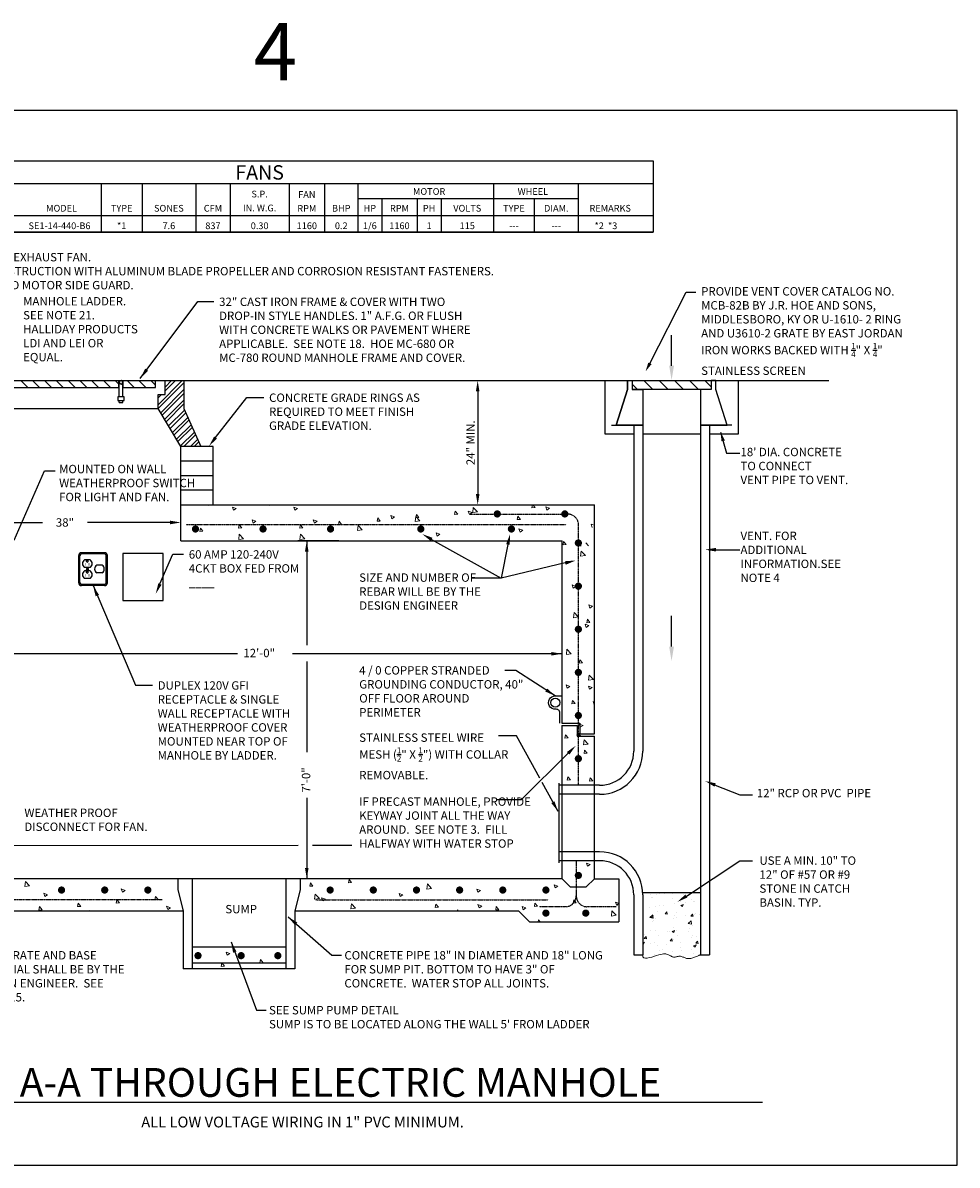
# Model space of a CAD drawing. Units: inches. Extents: x 727 to 5395, y -40 to 3673.
# Drawn here: x 2792 to 3571, y 1027 to 1980 of the extents above; entities that cross this region are included whole.
import ezdxf
from ezdxf.enums import TextEntityAlignment as Align

# ---------------------------------------------------------------- set-up
doc = ezdxf.new("R2010")
doc.units = ezdxf.units.IN
doc.header["$LTSCALE"] = 0.5
doc.header["$MEASUREMENT"] = 0
doc.linetypes.add('HIDDEN2', pattern=[0.1875, 0.125, -0.0625])
doc.layers.get('Defpoints').update_dxf_attribs({"color": 151, "linetype": 'CONTINUOUS'})
for name, color, linetype in [('E-DETL-blue', 5, 'CONTINUOUS'), ('E-DETL-cyan', 4, 'CONTINUOUS'), ('E-DETL-dash', 3, 'HIDDEN2'), ('E-POWER', 1, 'CONTINUOUS'), ('E-TEXT', 6, 'CONTINUOUS'), ('E-TITLE', 1, 'CONTINUOUS'), ('E-WIRE', 8, 'CONTINUOUS')]:
    doc.layers.add(name, color=color, linetype=linetype)
doc.layers.add('E-DETL-patt', color=8, linetype='CONTINUOUS', lineweight=0)
doc.styles.get("Standard").update_dxf_attribs({"font": 'arial.ttf'})
doc.styles.add('TEXT', font='arial.ttf', dxfattribs={"height": 7})
doc.styles.add('TITLE', font='arial.ttf', dxfattribs={"height": 18})
doc.dimstyles.get("Standard").update_dxf_attribs({"dimtxt": 4, "dimasz": 0.18, "dimexe": 0.18, "dimexo": 0.0625, "dimgap": 0.5, "dimtad": 1, "dimdec": 4, "dimzin": 0, "dimdsep": 46, "dimlunit": 3, "dimtxsty": 'Standard', "dimcen": 0.09, "dimclrt": 256, "dimadec": 0, "dimazin": 0, "dimtfac": 1, "dimtdec": 4, "dimtofl": 0, "dimtmove": 0, "dimatfit": 3, "dimfxl": 1, "dimtolj": 1, "dimtzin": 0, "dimarcsym": 0})

# ---------------------------------------------------------------- blocks, each defined once
blk = doc.blocks.new('*D16')
at = {"layer": 'Defpoints', "color": 0, "transparency": 16777216}
for p in [(3155.01, 1681.48), (3155.01, 1577.78), (3171.44, 1577.78)]:
    blk.add_point(p, dxfattribs=at)
at = {"layer": 'E-TEXT', "lineweight": -2, "transparency": 16777216}
for p, q in [((3158.01, 1681.48), (3180.08, 1681.48)), ((3171.44, 1672.48), (3171.44, 1586.78)), ((3158.01, 1577.78), (3180.08, 1577.78))]:
    blk.add_line(p, q, dxfattribs=at)
at = {"layer": 'E-TEXT', "transparency": 16777216}
for points in [[(3169.94, 1672.48), (3172.94, 1672.48), (3171.44, 1681.48)], [(3169.94, 1586.78), (3172.94, 1586.78), (3171.44, 1577.78)]]:
    blk.add_solid(points, dxfattribs=at)
at = {"layer": 'E-TEXT', "transparency": 16777216, "insert": (3165.52, 1629.63), "char_height": 7, "attachment_point": 5, "rotation": 90, "style": 'TEXT'}
blk.add_mtext('\\A1;24" MIN.', dxfattribs=at)

msp = doc.modelspace()

# ---------------------------------------------------------------- hatches: boundary and pattern name
at = {"layer": 'E-DETL-patt'}
h = msp.add_hatch(dxfattribs=at)
h.set_pattern_fill('STEEL', color=256, scale=50, style=0)
h.set_pattern_definition([(45, (1142.0904, -997.2186), (-4.419417, 4.419417), []), (45, (1142.0904, -994.0936), (-4.419417, 4.419417), [])])
h.paths.add_polyline_path([(2926.27591, 1658.25804), (2926.27591, 1681.47655), (2910.64002, 1681.47655), (2910.64002, 1669.86729), (2904.83539, 1669.86729), (2904.83539, 1658.25804), (2923.84634, 1626.58736), (2940.39223, 1626.58736)])
h.paths.add_polyline_path([(2749.27138, 1658.25804), (2749.27138, 1669.86729), (2743.46675, 1669.86729), (2743.46675, 1681.47655), (2727.83086, 1681.47655), (2727.83086, 1658.25804), (2713.71454, 1626.58736), (2730.34634, 1626.58736)])
h = msp.add_hatch(color=256, dxfattribs=at)
h.dxf.hatch_style = 1
edge = h.paths.add_edge_path()
edge.add_arc((3255.69837, 1385.83591), 1.125, 0, 360)
h = msp.add_hatch(dxfattribs=at)
h.set_pattern_fill('AR-CONC', color=256, scale=3, style=0)
h.set_pattern_definition([(50, (0, -4.323), (21.517805, -1.88256), [2.25, -24.75]), (355, (0, -4.323), (-4.16254, 22.56576), [1.8, -19.8]), (100.45144, (1.793, -4.48), (17.35527, 20.6832), [1.9122, -21.03426]), (46.1842, (0, 1.677), (32.01724, -4.96558), [3.375, -37.125]), (96.6356, (2.668, 1.263), (28.03986, 29.22356), [2.8683, -31.5514]), (351.1842, (0, 1.677), (28.03986, 29.22356), [2.7, -29.7]), (21, (3, 0.177), (17.90721, -12.07857), [2.25, -24.75]), (326, (3, 0.177), (7.29946, 21.7545), [1.8, -19.8]), (71.45144, (4.492, -0.83), (25.20667, 9.67593), [1.9122, -21.03426]), (37.5, (0, -4.323), (0.364796, 9.986816), [0, -19.56, 0, -20.1, 0, -19.875]), (7.5, (0, -4.323), (7.892086, 11.83235), [0, -11.46, 0, -19.11, 0, -7.575]), (327.5, (-6.69, -4.323), (16.014673, -0.676646), [0, -7.5, 0, -23.4, 0, -31.05]), (317.5, (-9.69, -4.323), (17.495585, 3.00315), [0, -9.75, 0, -15.54, 0, -22.05])])
h.paths.add_polyline_path([(3309.19969, 1202.23341), (3357.19969, 1202.23341), (3357.19969, 1254.19445), (3309.14864, 1254.19445, -0.013315977), (3309.19969, 1252.27797)])

# ---------------------------------------------------------------- linework, layer by layer
at = {"layer": 'Defpoints'}
msp.add_lwpolyline([(3571.4406, 1907.04945), (2397.64413, 1907.04945), (2397.64413, 1026.75472), (3571.4406, 1026.75472)], close=True, dxfattribs=at)
at = {"layer": 'E-DETL-blue'}
msp.add_lwpolyline([(3239.91034, 1395.73497), (3239.91034, 1404.22831, 0.471616097), (3236.33805, 1407.17322, -1.015925473), (3236.16034, 1418.42041), (3241.78534, 1418.42041)], format="xyb", dxfattribs=at)
msp.add_circle((3236.16034, 1412.79541), 3.75, dxfattribs=at)
at = {"layer": 'E-DETL-cyan'}
for p, q in [((2727.83086, 1681.47655), (2926.27591, 1681.47655)), ((2796.09711, 1675.67192), (2790.29248, 1681.47655)), ((2805.94789, 1675.67192), (2800.14326, 1681.47655)), ((2815.79867, 1675.67192), (2809.99404, 1681.47655)), ((2825.64945, 1675.67192), (2819.84482, 1681.47655)), ((2835.50023, 1675.67192), (2829.6956, 1681.47655)), ((2845.35101, 1675.67192), (2839.54638, 1681.47655)), ((2855.20179, 1675.67192), (2849.39716, 1681.47655)), ((2865.05257, 1675.67192), (2859.24794, 1681.47655)), ((2872.03905, 1678.53621), (2869.09872, 1681.47655)), ((2872.03905, 1675.67192), (2872.03905, 1681.47655)), ((2872.42827, 1668.05183), (2872.42827, 1680.03076)), ((2875.31984, 1668.05183), (2875.31984, 1680.03076)), ((2875.70906, 1675.67192), (2875.70906, 1681.47655)), ((2884.75412, 1675.67192), (2878.9495, 1681.47655)), ((2894.6049, 1675.67192), (2888.80028, 1681.47655)), ((2902.51354, 1677.61406), (2898.65106, 1681.47655)), ((2902.51354, 1675.67192), (2902.51354, 1681.47655)), ((2910.64002, 1669.86729), (2910.64002, 1681.47655)), ((2926.27591, 1681.47655), (3292.69969, 1681.47655)), ((2926.27591, 1681.47655), (2926.27591, 1658.25804)), ((3292.69969, 1681.47655), (3373.69969, 1681.47655)), ((3296.37314, 1681.47655), (3296.37314, 1673.97655)), ((3300.19969, 1681.47655), (3300.19969, 1673.97655)), ((3304.82876, 1673.97655), (3300.19969, 1678.60562)), ((3317.55668, 1673.97655), (3310.05668, 1681.47655)), ((3330.2846, 1673.97655), (3322.7846, 1681.47655)), ((3343.01252, 1673.97655), (3335.51252, 1681.47655)), ((3355.74045, 1673.97655), (3348.24045, 1681.47655)), ((3366.19969, 1676.24523), (3360.96837, 1681.47655)), ((3366.19969, 1681.47655), (3366.19969, 1673.97655)), ((3373.69969, 1681.47655), (3464.43397, 1681.47655)), ((2781.6785, 1675.67192), (2872.42827, 1675.67192)), ((2875.31984, 1675.67192), (2902.51354, 1675.67192)), ((2904.83539, 1669.86729), (2910.64002, 1669.86729)), ((2904.83539, 1658.25804), (2904.83539, 1669.86729)), ((3366.19969, 1673.97655), (3300.19969, 1673.97655)), ((2872.42827, 1663.33138), (2872.42827, 1665.05251)), ((2872.42827, 1663.33138), (2875.31984, 1663.33138)), ((2875.31984, 1663.33138), (2875.31984, 1665.05251)), ((2749.27138, 1658.25804), (2904.83539, 1658.25804)), ((2923.84634, 1626.58736), (2904.83539, 1658.25804)), ((2926.27591, 1658.25804), (2940.39223, 1626.58736)), ((3301.69969, 1644.24913), (3301.69969, 1372.27797)), ((3309.19969, 1644.24913), (3309.19969, 1372.27797)), ((3357.19969, 1644.24913), (3357.19969, 1202.23341)), ((3364.69969, 1644.24913), (3364.69969, 1202.23341)), ((2923.84634, 1547.77797), (2923.84634, 1626.58736)), ((2950.84634, 1626.58736), (2923.84634, 1626.58736)), ((2950.84634, 1577.77797), (2950.84634, 1626.58736)), ((2950.76043, 1614.38501), (2923.76043, 1614.38501)), ((2950.76043, 1602.18266), (2923.76043, 1602.18266)), ((2950.76043, 1589.98032), (2923.76043, 1589.98032)), ((2923.84634, 1577.77797), (3268.78534, 1577.77797)), ((3268.78534, 1386.71091), (3268.78534, 1577.77797)), ((2923.84634, 1547.77797), (3241.78534, 1547.77797)), ((3241.78534, 1395.73497), (3241.78534, 1547.77797)), ((3241.78534, 1265.77797), (3241.78534, 1393.73497)), ((3268.78534, 1265.77797), (3268.78534, 1384.71091)), ((3239.28534, 1278.9924), (3239.28534, 1345.56354)), ((3273.19969, 1343.77797), (3239.28534, 1343.77797)), ((3273.19969, 1336.27797), (3239.28534, 1336.27797)), ((3273.19969, 1288.27797), (3239.28534, 1288.27797)), ((3273.19969, 1280.77797), (3239.28534, 1280.77797)), ((3241.78534, 1265.77797), (2695.78534, 1265.77797)), ((2921.3261, 1265.77797), (2921.3261, 1256.77797)), ((2933.3261, 1265.77797), (2933.3261, 1190.5787)), ((3011.3261, 1265.77797), (3011.3261, 1190.5787)), ((3023.3261, 1265.77797), (3023.3261, 1256.77797)), ((3241.78534, 1265.77797), (3248.66759, 1258.89571)), ((3248.66759, 1258.89571), (3261.90308, 1258.89571)), ((3268.78534, 1265.77797), (3261.90308, 1258.89571)), ((3268.78534, 1265.77797), (3289.28121, 1265.77797)), ((3289.28121, 1265.77797), (3289.28121, 1229.77797)), ((2921.3261, 1256.77797), (2925.8261, 1238.77797)), ((3023.3261, 1256.77797), (3018.8261, 1238.77797)), ((3301.69969, 1252.27797), (3301.69969, 1202.23341)), ((3309.14864, 1254.19445), (3357.19969, 1254.19445)), ((3309.19969, 1252.27797), (3309.19969, 1202.23341)), ((2925.8261, 1238.77797), (2731.78534, 1238.77797)), ((2925.8261, 1238.77797), (2925.8261, 1190.5787)), ((3018.8261, 1238.77797), (3018.8261, 1190.5787)), ((3205.78534, 1238.77797), (3018.8261, 1238.77797)), ((3214.78534, 1229.77797), (3205.78534, 1238.77797)), ((3214.78534, 1229.77797), (3289.28121, 1229.77797)), ((3011.3261, 1208.55733), (2933.3261, 1208.55733)), ((3301.69969, 1202.23341), (3309.19969, 1202.23341)), ((3357.19969, 1202.23341), (3364.69969, 1202.23341)), ((3011.3261, 1195.25441), (2933.3261, 1195.25441)), ((3018.8261, 1190.5787), (2925.8261, 1190.5787))]:
    msp.add_line(p, q, dxfattribs=at)
for points in [[(3301.69969, 1636.74913), (3277.69969, 1636.74913), (3277.69969, 1681.48759), (3388.69969, 1681.48759), (3388.69969, 1636.74913), (3364.69969, 1636.74913)], [(3300.19969, 1681.47655), (3300.19969, 1673.97655)], [(3296.37314, 1673.97655), (3286.89224, 1644.24913)], [(3283.05814, 1644.24913), (3309.19969, 1644.24913)], [(3383.34123, 1644.24913), (3357.19969, 1644.24913)], [(3357.19969, 1636.74913), (3309.19969, 1636.74913)], [(3241.71862, 1395.73497), (3256.57337, 1395.73497), (3256.57337, 1386.71091), (3268.78534, 1386.71091)], [(3241.71862, 1393.73497), (3254.57337, 1393.73497), (3254.57337, 1384.71091), (3268.78534, 1384.71091)]]:
    msp.add_lwpolyline(points, dxfattribs=at)
for points in [[(3296.37314, 1681.47655), (3300.19969, 1681.47655), (3300.19969, 1673.97655), (3309.19969, 1673.97655), (3309.19969, 1644.24913), (3286.89224, 1644.24913), (3296.37314, 1673.97655), (3296.37314, 1681.48759)], [(3370.02623, 1681.47655), (3366.19969, 1681.47655), (3366.19969, 1673.97655), (3357.19969, 1673.97655), (3357.19969, 1644.24913), (3379.50713, 1644.24913), (3370.02623, 1673.97655), (3370.02623, 1681.48759)], [(2876.4389, 1668.05183), (2871.18447, 1668.05183), (2871.18447, 1665.05251), (2876.4389, 1665.05251)], [(2875.36439, 1498.09659), (2909.18219, 1498.09659), (2909.18219, 1537.18167), (2875.36439, 1537.18167)]]:
    msp.add_lwpolyline(points, close=True, dxfattribs=at)
at = {"layer": 'E-DETL-cyan', "const_width": 3}
for points in [[(3186.28872, 1570.23447, 1), (3189.28872, 1570.23447, 1)], [(3242.64284, 1570.23447, 1), (3245.64284, 1570.23447, 1)], [(2934.50327, 1557.67936, 1), (2937.50327, 1557.67936, 1)], [(2990.85739, 1557.67936, 1), (2993.85739, 1557.67936, 1)], [(3047.2115, 1557.67936, 1), (3050.2115, 1557.67936, 1)], [(3122.48859, 1557.67936, 1), (3125.48859, 1557.67936, 1)], [(3198.08371, 1557.67936, 1), (3201.08371, 1557.67936, 1)], [(3253.9416, 1545.99946, 1), (3256.9416, 1545.99946, 1)], [(3253.9416, 1509.99946, 1), (3256.9416, 1509.99946, 1)], [(3253.9416, 1473.99946, 1), (3256.9416, 1473.99946, 1)], [(3253.9416, 1437.99946, 1), (3256.9416, 1437.99946, 1)], [(3253.9416, 1401.99946, 1), (3256.9416, 1401.99946, 1)], [(3253.9416, 1365.99946, 1), (3256.9416, 1365.99946, 1)], [(3253.9416, 1268.55983, 1), (3256.9416, 1268.55983, 1)], [(2825.78649, 1256.35673, -1), (2822.78649, 1256.35673, -1)], [(2861.78649, 1256.35673, -1), (2858.78649, 1256.35673, -1)], [(2897.78649, 1256.35673, -1), (2894.78649, 1256.35673, -1)], [(3046.86571, 1256.35673, 1), (3049.86571, 1256.35673, 1)], [(3082.86571, 1256.35673, 1), (3085.86571, 1256.35673, 1)], [(3118.86571, 1256.35673, 1), (3121.86571, 1256.35673, 1)], [(3154.86571, 1256.35673, 1), (3157.86571, 1256.35673, 1)], [(3190.86571, 1256.35673, 1), (3193.86571, 1256.35673, 1)], [(3226.86571, 1256.35673, 1), (3229.86571, 1256.35673, 1)], [(3226.86571, 1237.11339, 1), (3229.86571, 1237.11339, 1)], [(3260.10016, 1237.11339, 1), (3263.10016, 1237.11339, 1)], [(2939.6118, 1201.60362, -1), (2936.6118, 1201.60362, -1)], [(2975.6118, 1201.60362, -1), (2972.6118, 1201.60362, -1)], [(3006.22836, 1201.60362, -1), (3003.22836, 1201.60362, -1)]]:
    msp.add_lwpolyline(points, format="xyb", close=True, dxfattribs=at)
at = {"layer": 'E-DETL-cyan'}
msp.add_circle((3255.69837, 1385.83591), 1.125, dxfattribs=at)
for centre, radius, start, end in [((2873.87406, 1680.03076), 1.44579, 0, 180), ((2873.87406, 1680.03076), 1.44579, 180, 0), ((3273.19969, 1372.27797), 36, 270, 0), ((3273.19969, 1372.27797), 28.5, 270, 0), ((3273.19969, 1252.27797), 36, 0, 90), ((3273.19969, 1252.27797), 28.5, 0, 90)]:
    msp.add_arc(centre, radius, start, end, dxfattribs=at)
at = {"layer": 'E-DETL-dash'}
for p, q in [((3164.57725, 1570.06967), (3246.57337, 1570.06967)), ((2928.33324, 1561.35072), (3245.28426, 1561.35072)), ((3255.57337, 1343.77797), (3255.57337, 1561.06967)), ((3253.65607, 1280.77797), (3253.65607, 1251.46786)), ((2908.33428, 1248.2823), (2714.29352, 1248.2823)), ((3036.31792, 1248.2823), (3230.35868, 1248.2823)), ((3244.65607, 1242.46786), (3222.64784, 1242.46786)), ((3286.89052, 1242.46786), (3262.65607, 1242.46786))]:
    msp.add_line(p, q, dxfattribs=at)
for centre, start, end in [((3246.57337, 1561.06967), 0, 90), ((3244.65607, 1251.46786), 270, 0), ((3262.65607, 1251.46786), 180, 270)]:
    msp.add_arc(centre, 9, start, end, dxfattribs=at)
at = {"layer": 'E-DETL-patt'}
for p, q in [((2946.26437, 1577.18625), (2946.06582, 1577.77797)), ((2947.13824, 1577.77797), (2946.26529, 1577.18916)), ((2967.76313, 1573.28921), (2966.8507, 1576.00852)), ((2970.00244, 1574.80188), (2966.8516, 1576.01137)), ((2970.00243, 1574.80187), (2967.76403, 1573.29205)), ((2997.36654, 1577.18625), (2997.16799, 1577.77797)), ((2998.24041, 1577.77797), (2997.36746, 1577.18916)), ((3018.8653, 1573.28921), (3017.95287, 1576.00852)), ((3021.10461, 1574.80188), (3017.95377, 1576.01137)), ((3021.1046, 1574.80187), (3018.8662, 1573.29205)), ((3167.2552, 1571.31541), (3167.75237, 1575.58905)), ((3171.25826, 1571.93855), (3167.75328, 1575.59149)), ((3216.612, 1575.39071), (3217.05236, 1577.77797)), ((3219.30266, 1575.62877), (3216.61293, 1575.39345)), ((3219.30266, 1575.62877), (3217.49927, 1577.77797)), ((3229.18902, 1573.48438), (3228.27658, 1576.20369)), ((3231.42834, 1574.99692), (3228.27751, 1576.20641)), ((3231.42834, 1574.99692), (3229.18994, 1573.4871)), ((2984.07438, 1562.67238), (2983.16195, 1565.39169)), ((2986.3137, 1564.18507), (2983.16286, 1565.39457)), ((2986.3137, 1564.18507), (2984.07529, 1562.67525)), ((3035.17655, 1562.67238), (3034.26412, 1565.39169)), ((3037.41587, 1564.18507), (3034.26503, 1565.39457)), ((3037.41586, 1564.18507), (3035.17746, 1562.67525)), ((3055.22847, 1561.27135), (3055.74879, 1564.09207)), ((3057.91912, 1561.50954), (3055.74971, 1564.09494)), ((3087.50518, 1564.09522), (3088.02549, 1566.91594)), ((3090.19582, 1564.33339), (3087.5061, 1564.09807)), ((3090.19582, 1564.33339), (3088.02642, 1566.91879)), ((3099.84737, 1566.27638), (3098.93494, 1568.99569)), ((3102.08669, 1567.78902), (3098.93586, 1568.99851)), ((3102.08669, 1567.78902), (3099.84829, 1566.2792)), ((3119.22936, 1563.86702), (3119.72653, 1568.14067)), ((3123.23242, 1564.49019), (3119.23026, 1563.8695)), ((3123.23242, 1564.49019), (3119.72743, 1568.14314)), ((3119.78188, 1566.91909), (3120.3022, 1569.73981)), ((3122.47253, 1567.15723), (3119.78281, 1566.92191)), ((3122.47253, 1567.15723), (3120.30312, 1569.74263)), ((3152.05859, 1569.74296), (3152.57891, 1572.56368)), ((3154.74924, 1569.98108), (3152.05951, 1569.74576)), ((3154.74924, 1569.98108), (3152.57983, 1572.56648)), ((3164.5182, 1569.88038), (3163.60576, 1572.59969)), ((3166.75752, 1571.39297), (3163.60668, 1572.60246)), ((3166.75751, 1571.39297), (3164.51911, 1569.88315)), ((3171.25826, 1571.93855), (3167.25611, 1571.31785)), ((3204.39926, 1565.48063), (3204.91958, 1568.30136)), ((3207.08992, 1565.71873), (3204.40019, 1565.48341)), ((3207.08992, 1565.71873), (3204.92051, 1568.30413)), ((2939.57289, 1555.62361), (2940.09321, 1558.44433)), ((2942.26353, 1555.86185), (2939.5738, 1555.62653)), ((2942.26353, 1555.86185), (2940.09412, 1558.44725)), ((2971.8496, 1558.44748), (2972.36991, 1561.2682)), ((2974.54024, 1558.6857), (2971.85051, 1558.45038)), ((2974.54024, 1558.68569), (2972.37083, 1561.27109)), ((2990.67506, 1555.62361), (2991.19538, 1558.44433)), ((2993.3657, 1555.86185), (2990.67597, 1555.62653)), ((2993.3657, 1555.86185), (2991.19629, 1558.44725)), ((3022.95177, 1558.44748), (3023.47208, 1561.2682)), ((3025.64241, 1558.6857), (3022.95268, 1558.45038)), ((3025.64241, 1558.68569), (3023.473, 1561.27109)), ((3057.91911, 1561.50954), (3055.22939, 1561.27422)), ((3071.20352, 1556.41864), (3071.70069, 1560.69228)), ((3075.20657, 1557.04184), (3071.20442, 1556.42114)), ((3075.20657, 1557.04184), (3071.70159, 1560.69478)), ((3137.65739, 1551.76251), (3136.74496, 1554.48182)), ((3139.8967, 1553.27512), (3136.74586, 1554.48461)), ((3206.78687, 1555.16404), (3205.87444, 1557.88336)), ((3209.02618, 1556.67661), (3205.87535, 1557.8861)), ((3209.02618, 1556.67661), (3206.78778, 1555.16679)), ((3266.99904, 1558.97051), (3266.0866, 1561.68982)), ((3267.66293, 1561.08776), (3266.08751, 1561.69251)), ((2972.07551, 1548.97025), (2972.57268, 1553.24389)), ((2976.07855, 1549.59348), (2972.0764, 1548.97279)), ((2976.07855, 1549.59348), (2972.57357, 1553.24643)), ((3023.17768, 1548.97025), (3023.67485, 1553.24389)), ((3027.18072, 1549.59348), (3023.17857, 1548.97279)), ((3027.18072, 1549.59348), (3023.67574, 1553.24643)), ((3139.8967, 1553.27512), (3137.6583, 1551.7653)), ((3242.64492, 1544.36593), (3243.16524, 1547.18665)), ((3245.33555, 1544.60397), (3242.64583, 1544.36865)), ((3245.33555, 1544.60397), (3243.16615, 1547.18937)), ((3263.8997, 1543.62763), (3261.73029, 1546.21303)), ((3257.74114, 1543.62763), (3255.05142, 1543.39231)), ((3257.34086, 1534.92849), (3257.83803, 1539.20213)), ((3261.3439, 1535.55157), (3257.34174, 1534.93087)), ((3261.3439, 1535.55157), (3257.83892, 1539.20451)), ((3251.08745, 1508.22089), (3250.17501, 1510.9402)), ((3253.32672, 1509.73341), (3250.17589, 1510.94291)), ((3253.32672, 1509.73341), (3251.08832, 1508.22359)), ((3251.37484, 1483.6448), (3251.87201, 1487.91844)), ((3255.37784, 1484.26787), (3251.87286, 1487.92082)), ((3264.99219, 1491.68239), (3264.07976, 1494.4017)), ((3267.23145, 1493.19488), (3264.08062, 1494.40438)), ((3267.23145, 1493.19488), (3264.99305, 1491.68506)), ((3255.37784, 1484.26788), (3251.37568, 1483.64718)), ((3262.03666, 1475.58915), (3261.12423, 1478.30846)), ((3264.27591, 1477.10166), (3261.12508, 1478.31115)), ((3262.43406, 1479.4925), (3262.95438, 1482.31322)), ((3265.12464, 1479.73053), (3262.43492, 1479.49521)), ((3265.12464, 1479.73053), (3262.95523, 1482.31593)), ((3264.27591, 1477.10166), (3262.03751, 1475.59184)), ((3245.40883, 1452.98309), (3245.90599, 1457.25673)), ((3249.41178, 1453.60616), (3245.40963, 1452.98546)), ((3249.41178, 1453.60616), (3245.9068, 1457.2591)), ((3256.19028, 1445.64385), (3256.71059, 1448.46457)), ((3258.88083, 1445.88188), (3256.19111, 1445.64656)), ((3258.88083, 1445.88188), (3256.71142, 1448.46728)), ((3263.97297, 1431.38477), (3264.47014, 1435.65841)), ((3267.97593, 1432.00784), (3263.97377, 1431.38714)), ((3267.97593, 1432.00784), (3264.47094, 1435.66078)), ((3246.12508, 1424.83953), (3245.21264, 1427.55885)), ((3248.36428, 1426.35206), (3245.21345, 1427.56155)), ((3248.36428, 1426.35206), (3246.12588, 1424.84224)), ((3264.68922, 1423.86319), (3263.77679, 1426.5825)), ((3266.92843, 1425.37572), (3263.77759, 1426.58521)), ((3266.92843, 1425.37572), (3264.69003, 1423.86589)), ((3249.9465, 1411.79519), (3250.46681, 1414.61592)), ((3252.63702, 1412.03323), (3249.9473, 1411.79791)), ((3252.63702, 1412.03323), (3250.46761, 1414.61863)), ((3268.51064, 1410.81885), (3267.74005, 1413.63957)), ((3257.07429, 1392.20779), (3256.16186, 1394.9271)), ((3259.31347, 1393.72031), (3256.16264, 1394.9298)), ((3259.31347, 1393.72031), (3257.07507, 1392.21049)), ((3244.27674, 1383.10923), (3244.79705, 1385.92995)), ((3246.96724, 1383.34728), (3244.27751, 1383.11195)), ((3246.96724, 1383.34727), (3244.79783, 1385.93267)), ((3259.71256, 1377.43309), (3260.20973, 1381.70673)), ((3263.71547, 1378.05616), (3259.71332, 1377.43546)), ((3260.16208, 1370.27783), (3260.6824, 1373.09855)), ((3263.71547, 1378.05616), (3260.21049, 1381.7091)), ((3262.85258, 1370.51588), (3260.68318, 1373.10128)), ((3262.85258, 1370.51588), (3260.16286, 1370.28056)), ((3246.17046, 1348.14715), (3246.69078, 1350.96787)), ((3248.86094, 1348.3852), (3246.17121, 1348.14988)), ((3248.86094, 1348.3852), (3246.69153, 1350.9706)), ((3264.73461, 1347.17081), (3265.25493, 1349.99153)), ((3267.42508, 1347.40885), (3264.73536, 1347.17353)), ((3267.42508, 1347.40885), (3265.25568, 1349.99425)), ((3263.06113, 1276.19469), (3262.1487, 1278.914)), ((3265.30022, 1277.7072), (3262.14939, 1278.91669)), ((3265.30022, 1277.7072), (3263.06182, 1276.19738)), ((2793.56161, 1259.31639), (2794.05878, 1263.59003)), ((2797.56442, 1259.93973), (2793.56227, 1259.31903)), ((2797.56442, 1259.93973), (2794.05944, 1263.59267)), ((3031.31113, 1259.45736), (3031.83144, 1262.27808)), ((3034.00153, 1259.69557), (3031.31181, 1259.46025)), ((3034.00153, 1259.69557), (3031.83212, 1262.28097)), ((3063.58783, 1262.28123), (3064.10815, 1265.10196)), ((3066.27824, 1262.51942), (3063.58852, 1262.2841)), ((3066.27824, 1262.51942), (3064.10883, 1265.10482)), ((3129.02397, 1257.13446), (3129.52114, 1261.4081)), ((3133.02679, 1257.75758), (3129.52181, 1261.41053)), ((3236.20033, 1258.07682), (3235.2879, 1260.79613)), ((3238.43941, 1259.58935), (3235.28857, 1260.79884)), ((3238.43941, 1259.58935), (3236.201, 1258.07953)), ((2810.36539, 1250.9667), (2809.45295, 1253.68601)), ((2812.60445, 1252.47957), (2809.45362, 1253.68906)), ((2812.60445, 1252.47957), (2810.36605, 1250.96974)), ((2875.03621, 1254.5707), (2874.12377, 1257.29001)), ((2877.27528, 1256.08351), (2874.12444, 1257.29301)), ((2877.27528, 1256.08351), (2875.03687, 1254.57369)), ((2902.2043, 1248.16188), (2902.72462, 1250.9826)), ((2904.8947, 1248.40019), (2902.72529, 1250.98559)), ((3035.40741, 1248.7165), (3035.90458, 1252.99014)), ((3039.41021, 1249.33968), (3035.40806, 1248.71899)), ((3039.41021, 1249.33968), (3035.90523, 1252.99263)), ((3042.18787, 1247.26482), (3041.27543, 1249.98413)), ((3044.42693, 1248.77751), (3041.2761, 1249.987)), ((3106.85869, 1250.86882), (3105.94625, 1253.58813)), ((3109.09776, 1252.38146), (3105.94692, 1253.59095)), ((3109.09776, 1252.38146), (3106.85936, 1250.87164)), ((3133.02679, 1257.75758), (3129.02464, 1257.13689)), ((3171.52951, 1254.47282), (3170.61708, 1257.19213)), ((3173.76858, 1255.9854), (3170.61775, 1257.1949)), ((3173.76858, 1255.9854), (3171.53018, 1254.47558)), ((2805.37419, 1239.69026), (2805.8945, 1242.51098)), ((2808.06458, 1239.92865), (2805.37485, 1239.69333)), ((2808.06458, 1239.92865), (2805.89517, 1242.51405)), ((2837.65089, 1242.51413), (2838.17121, 1245.33486)), ((2840.34128, 1242.7525), (2837.65156, 1242.51718)), ((2840.34128, 1242.7525), (2838.17188, 1245.3379)), ((2869.9276, 1245.33801), (2870.44791, 1248.15873)), ((2872.61799, 1245.57634), (2869.92827, 1245.34102)), ((2872.61799, 1245.57634), (2870.44858, 1248.16174)), ((2904.8947, 1248.40019), (2902.20497, 1248.16487)), ((2912.84623, 1240.05682), (2911.93379, 1242.77614)), ((2915.08528, 1241.56961), (2911.93445, 1242.7791)), ((2915.08528, 1241.56961), (2912.84688, 1240.05979)), ((3044.42693, 1248.77751), (3042.18853, 1247.26769)), ((3065.59861, 1240.57525), (3066.09578, 1244.84889)), ((3069.60142, 1241.1984), (3065.59927, 1240.5777)), ((3069.60142, 1241.1984), (3066.09644, 1244.85134)), ((3135.99247, 1241.79657), (3136.51279, 1244.61729)), ((3138.68289, 1242.03473), (3135.99316, 1241.79941)), ((3138.68289, 1242.03473), (3136.51348, 1244.62013)), ((3154.51981, 1238.77797), (3154.69448, 1239.72492)), ((3155.49208, 1238.77797), (3154.69515, 1239.72771)), ((3172.59247, 1241.49208), (3171.68003, 1244.21139)), ((3174.83155, 1243.00474), (3171.68071, 1244.21423)), ((3174.83154, 1243.00474), (3172.59314, 1241.49492)), ((3186.45087, 1239.72807), (3186.97119, 1242.54879)), ((3189.14126, 1239.96616), (3186.45154, 1239.73084)), ((3189.14126, 1239.96616), (3186.97186, 1242.55156)), ((3209.33953, 1239.95895), (3208.42709, 1242.67826)), ((3211.57859, 1241.4715), (3208.42776, 1242.68099)), ((3211.57859, 1241.4715), (3209.34019, 1239.96168)), ((3218.72758, 1242.55194), (3219.24789, 1245.37266)), ((3221.41797, 1242.79), (3218.72825, 1242.55468)), ((3221.41797, 1242.79), (3219.24856, 1245.3754)), ((3251.00428, 1245.37581), (3251.5246, 1248.19653)), ((3253.69468, 1245.61385), (3251.00495, 1245.37853)), ((3253.69468, 1245.61385), (3251.52527, 1248.19925)), ((3287.4247, 1243.56295), (3286.51226, 1246.28226)), ((3288.99855, 1245.3308), (3286.51293, 1246.28494)), ((3288.99855, 1245.3308), (3287.42536, 1243.56563)), ((2847.39523, 1238.77797), (2847.26297, 1239.17214)), ((2848.29833, 1238.77797), (2847.26363, 1239.17516)), ((3143.85569, 1238.77797), (3143.75627, 1239.07426)), ((3144.53605, 1238.77797), (3143.75693, 1239.07705)), ((3221.84159, 1229.77797), (3222.04192, 1231.49999)), ((3223.6971, 1229.77797), (3222.04256, 1231.50236)), ((3282.98494, 1234.67474), (3283.48211, 1238.94838)), ((3286.98774, 1235.29777), (3282.98558, 1234.67707)), ((3286.98774, 1235.29777), (3283.48275, 1238.95071)), ((2962.52788, 1201.90601), (2961.61544, 1204.62532)), ((2964.76695, 1203.41883), (2961.61611, 1204.62832)), ((2964.76694, 1203.41883), (2962.52854, 1201.90901)), ((2957.41927, 1192.67332), (2957.93958, 1195.49404)), ((2960.10966, 1192.91166), (2957.41993, 1192.67634)), ((2960.10966, 1192.91166), (2957.94025, 1195.49706)), ((2989.69597, 1195.49719), (2990.21629, 1198.31791)), ((2992.38637, 1195.7355), (2989.69664, 1195.50018)), ((2992.38637, 1195.7355), (2990.21696, 1198.3209))]:
    msp.add_line(p, q, dxfattribs=at)
msp.add_lwpolyline([(3309.19969, 1202.23341), (3309.3191, 1200.72945), (3310.0621, 1199.8552), (3311.30608, 1199.50161), (3312.92844, 1199.55964), (3314.80659, 1199.92023), (3316.81792, 1200.47433), (3318.83982, 1201.11291), (3320.7497, 1201.72691), (3322.44947, 1202.2268), (3323.93914, 1202.60102), (3325.24321, 1202.85754), (3326.38623, 1203.00434), (3327.3927, 1203.04937), (3328.28714, 1203.00059), (3329.09407, 1202.86597), (3329.83803, 1202.65348), (3330.54039, 1202.37353), (3331.21006, 1202.0464), (3331.85283, 1201.6948), (3332.47448, 1201.34146), (3333.08077, 1201.0091), (3333.67749, 1200.72046), (3334.27042, 1200.49824), (3334.86534, 1200.36518), (3335.46711, 1200.33591), (3336.07691, 1200.39267), (3336.69498, 1200.5096), (3337.3216, 1200.66087), (3337.95701, 1200.82061), (3338.60148, 1200.96297), (3339.25526, 1201.06211), (3339.91861, 1201.09217), (3340.591, 1201.03461), (3341.26871, 1200.90013), (3341.94723, 1200.70673), (3342.62208, 1200.47241), (3343.28873, 1200.21517), (3343.94269, 1199.95303), (3344.57946, 1199.70398), (3345.19452, 1199.48602), (3345.7859, 1199.31421), (3346.36169, 1199.19175), (3346.93252, 1199.1189), (3347.50899, 1199.0959), (3348.10173, 1199.123), (3348.72136, 1199.20046), (3349.37849, 1199.32854), (3350.08374, 1199.50747), (3350.84222, 1199.73534), (3351.63698, 1200.00154), (3352.44554, 1200.29331), (3353.24545, 1200.59784), (3354.01425, 1200.90238), (3354.72946, 1201.19414), (3355.36862, 1201.46035), (3355.90927, 1201.68822), (3356.33521, 1201.86817), (3356.65529, 1202.00341), (3356.88464, 1202.10031), (3357.03838, 1202.16526), (3357.13164, 1202.20466), (3357.17952, 1202.22489), (3357.19717, 1202.23234), (3357.19969, 1202.23341)], dxfattribs=at)
at = {"layer": 'E-POWER'}
for p, q in [((2848.10207, 1532.02679), (2843.49321, 1532.02679)), ((2848.10207, 1525.49756), (2843.49321, 1525.49756)), ((2845.12551, 1530.68254), (2845.12551, 1531.45068)), ((2846.46977, 1531.45068), (2845.12551, 1531.45068)), ((2846.46977, 1530.68254), (2846.46977, 1531.45068)), ((2858.18068, 1527.55278), (2853.57181, 1527.55278)), ((2848.10207, 1522.80906), (2843.49321, 1522.80906)), ((2848.10207, 1516.27983), (2843.49321, 1516.27983)), ((2846.46977, 1522.23295), (2845.12551, 1522.23295)), ((2845.12551, 1521.46481), (2845.12551, 1522.23295)), ((2846.18776, 1523.49161), (2845.13594, 1524.54343)), ((2846.45934, 1523.76319), (2845.40752, 1524.81501)), ((2846.46977, 1521.46481), (2846.46977, 1522.23295)), ((2858.18068, 1521.02355), (2853.57181, 1521.02355))]:
    msp.add_line(p, q, dxfattribs=at)
at = {"layer": 'E-POWER', "const_width": 0.38407}
for points in [[(2844.45339, 1527.03385), (2844.45339, 1529.33829)], [(2847.14189, 1527.03385), (2847.14189, 1529.33829)], [(2844.45339, 1517.81612), (2844.45339, 1520.12055)], [(2847.14189, 1517.81612), (2847.14189, 1520.12055)]]:
    msp.add_lwpolyline(points, dxfattribs=at)
at = {"layer": 'E-POWER'}
msp.add_circle((2845.79764, 1524.15331), 0.76814, dxfattribs=at)
for centre, radius, start, end in [((2845.71229, 1528.76218), 3.94741, 124.20545794, 235.79454206), ((2845.79764, 1530.78656), 0.68013, 188.79741071, 351.20258929), ((2845.88299, 1528.76218), 3.94741, 304.20545794, 55.79454206), ((2855.7909, 1524.28816), 3.94741, 124.20545794, 235.79454206), ((2855.96159, 1524.28816), 3.94741, 304.20545794, 55.79454206), ((2845.71229, 1519.54444), 3.94741, 124.20545794, 235.79454206), ((2845.79764, 1521.56883), 0.68013, 188.79741071, 351.20258929), ((2845.88299, 1519.54444), 3.94741, 304.20545794, 55.79454206)]:
    msp.add_arc(centre, radius, start, end, dxfattribs=at)
at = {"layer": 'E-TEXT'}
for p, q in [((2857.42237, 1845.93099), (2857.42237, 1805.44519)), ((2891.45792, 1845.93099), (2891.45792, 1805.44519)), ((2936.1957, 1845.93099), (2936.1957, 1805.44519)), ((2964.94237, 1845.93099), (2964.94237, 1805.44519)), ((3014.09792, 1845.93099), (3014.09792, 1805.44519)), ((3043.7157, 1845.93099), (3043.7157, 1805.44519)), ((3071.52903, 1845.93099), (3071.52903, 1805.44519)), ((3184.64903, 1845.93099), (3184.64903, 1805.44519)), ((3255.3957, 1845.93099), (3255.3957, 1805.44519)), ((3071.52903, 1833.44519), (3255.3957, 1833.44519)), ((3091.37792, 1833.44519), (3091.37792, 1805.44519)), ((3120.9957, 1833.44519), (3120.9957, 1805.44519)), ((3140.84459, 1833.44519), (3140.84459, 1805.44519)), ((3218.68459, 1833.44519), (3218.68459, 1805.44519)), ((2651.21792, 1819.44519), (3317.86681, 1819.44519)), ((3315.15117, 1695.92008), (3345.42121, 1755.26366)), ((3345.42121, 1755.26366), (3353.46152, 1755.26366)), ((2889.8689, 1683.35765), (2937.93484, 1747.47301)), ((2937.93484, 1747.47301), (2951.38075, 1747.47301)), ((2952.82782, 1634.02928), (2978.7615, 1667.43504)), ((2978.7615, 1667.43504), (2993.03969, 1667.43504)), ((3374.1206, 1638.42391), (3379.02828, 1620.93951)), ((3379.02828, 1620.93951), (3390.08584, 1620.93951)), ((2784.8342, 1548.37166), (2810.11536, 1606.2398)), ((2810.11536, 1606.2398), (2818.95585, 1606.29628)), ((2739.34634, 1563.12195), (2808.36301, 1563.12195)), ((2914.84634, 1563.12195), (2845.82967, 1563.12195)), ((3055.5908, 1547.77797), (3021.43725, 1547.77797)), ((3028.84915, 1547.77797), (3028.84915, 1460.86196)), ((3132.99689, 1549.03256), (3190.91223, 1516.59974)), ((3196.6761, 1544.72794), (3190.91223, 1516.59974)), ((2906.39495, 1511.77936), (2917.23401, 1536.58978)), ((2917.23401, 1536.58978), (2926.0745, 1536.64625)), ((3370.22673, 1540.41672), (3390.23471, 1540.41672)), ((3244.52962, 1529.31036), (3190.9276, 1516.59974)), ((3190.9276, 1516.59974), (3166.59272, 1516.59974)), ((2850.57111, 1510.41016), (2885.83337, 1427.29126)), ((2971.06903, 1453.55487), (2695.78534, 1453.55487)), ((3241.78534, 1453.55487), (3016.90516, 1453.55487)), ((3028.84915, 1447.18241), (3028.84915, 1371.30767)), ((2885.83337, 1427.29126), (2900.11155, 1427.29126)), ((3203.85031, 1385.01903), (3188.80665, 1385.01903)), ((3223.21932, 1349.70877), (3203.85031, 1385.01903)), ((3246.90672, 1370.48608), (3207.85483, 1331.63141)), ((3238.53648, 1321.78516), (3225.26054, 1345.98757)), ((3369.59092, 1343.99533), (3390.28097, 1335.70686)), ((3390.28097, 1335.70686), (3400.75932, 1335.70686)), ((3028.84915, 1333.32781), (3028.84915, 1265.77797)), ((3207.85483, 1331.63141), (3186.89814, 1331.63141)), ((2769.18464, 1293.54172), (3021.70068, 1293.72254)), ((3033.64126, 1293.7311), (3066.49619, 1293.75462)), ((3345.53254, 1251.36737), (3390.28097, 1280.83042)), ((3390.28097, 1280.83042), (3400.75932, 1280.83042))]:
    msp.add_line(p, q, dxfattribs=at)
for points in [[(3333.19969, 1693.86962), (3333.19969, 1719.52827)], [(3333.19969, 1459.50746), (3333.19969, 1485.16611)]]:
    msp.add_lwpolyline(points, dxfattribs=at)
for points in [[(2896.46761, 1689.659), (2894.06724, 1691.45851), (2889.8689, 1683.35765)], [(3316.52572, 1695.31957), (3313.77662, 1696.52059), (3311.54813, 1689.34398)], [(3331.19969, 1693.86962), (3333.19969, 1681.86962), (3335.19969, 1693.86962)], [(2954.01268, 1633.10944), (2951.64295, 1634.94912), (2947.30879, 1626.9201)], [(3377.74695, 1631.54396), (3374.80821, 1630.9408), (3374.1206, 1638.42391)], [(2914.84634, 1564.62195), (2914.84634, 1561.62195), (2923.84634, 1563.12195)], [(3030.34915, 1538.77797), (3027.34915, 1538.77797), (3028.84915, 1547.77797)], [(3132.26398, 1547.72381), (3133.72979, 1550.34132), (3125.14434, 1553.43002)], [(3195.20663, 1545.02905), (3198.14557, 1544.42683), (3198.48279, 1553.54474)], [(3370.22673, 1541.91672), (3370.22673, 1538.91672), (3361.22673, 1540.41672)], [(3244.18352, 1530.76989), (3244.87572, 1527.85083), (3253.28678, 1531.38694)], [(2852.70516, 1501.53909), (2855.46691, 1502.71073), (2850.57111, 1510.41016)], [(2907.7695, 1511.17885), (2905.0204, 1512.37987), (2902.79191, 1503.53205)], [(3331.19969, 1459.50746), (3333.19969, 1447.50746), (3335.19969, 1459.50746)], [(3232.78534, 1452.05487), (3232.78534, 1455.05487), (3241.78534, 1453.55487)], [(3245.84875, 1371.54942), (3247.9647, 1369.42274), (3253.28678, 1376.83391)], [(3370.14873, 1345.38775), (3369.03311, 1342.6029), (3361.23636, 1347.34217)], [(3235.5232, 1330.39738), (3232.89293, 1328.95457), (3238.53648, 1321.78516)], [(3030.34915, 1274.77797), (3027.34915, 1274.77797), (3028.84915, 1265.77797)], [(3344.70766, 1252.6202), (3346.35742, 1250.11455), (3338.01558, 1246.41809)]]:
    msp.add_solid(points, dxfattribs=at)
at = {"layer": 'E-TITLE'}
for p, q in [((2651.21792, 1845.93099), (3317.86681, 1845.93099)), ((2651.21792, 1819.44519), (3317.86681, 1819.44519)), ((2641.73909, 1079.26612), (3408.92311, 1079.26612))]:
    msp.add_line(p, q, dxfattribs=at)
msp.add_lwpolyline([(2651.21792, 1805.44519), (2651.21792, 1865.06645), (3317.86681, 1865.06645), (3317.86681, 1805.44519), (2651.21792, 1805.44519), (3317.86681, 1805.44519)], close=True, dxfattribs=at)
at = {"layer": 'E-WIRE'}
for p, q in [((2838.58371, 1512.85061), (2838.58371, 1535.45601)), ((2839.65248, 1512.85061), (2839.65248, 1535.45601)), ((2860.11805, 1537.89646), (2841.02417, 1537.89646)), ((2860.11805, 1536.82769), (2841.02417, 1536.82769)), ((2861.48973, 1512.85061), (2861.48973, 1535.45601)), ((2862.5585, 1512.85061), (2862.5585, 1535.45601)), ((2860.11805, 1511.47893), (2841.02417, 1511.47893)), ((2860.11805, 1510.41016), (2841.02417, 1510.41016))]:
    msp.add_line(p, q, dxfattribs=at)
for centre, radius, start, end in [((2841.02417, 1535.45601), 2.44046, 90, 180), ((2841.02417, 1535.45601), 1.37169, 90, 180), ((2860.11805, 1535.45601), 2.44046, 360, 90), ((2860.11805, 1535.45601), 1.37169, 360, 90), ((2841.02417, 1512.85061), 2.44046, 180, 270), ((2841.02417, 1512.85061), 1.37169, 180, 270), ((2860.11805, 1512.85061), 1.37169, 270, 360), ((2860.11805, 1512.85061), 2.44046, 270, 360)]:
    msp.add_arc(centre, radius, start, end, dxfattribs=at)

# ---------------------------------------------------------------- texts
at = {"layer": 'Defpoints', "insert": (2984.54237, 1980.09719), "char_height": 48, "attachment_point": 1, "style": 'TITLE'}
msp.add_mtext('4', dxfattribs=at)
at = {"layer": 'E-TEXT'}
for s, p in [('MOTOR', (3130.92014, 1836.5563)), ('WHEEL', (3217.46252, 1836.5563)), ('MODEL', (2824.26885, 1822.5563)), ('TYPE', (2874.44014, 1822.5563)), ('SONES', (2913.82681, 1822.5563)), ('CFM', (2950.56903, 1822.5563)), ('BHP', (3057.62237, 1822.5563)), ('HP', (3081.45348, 1822.5563)), ('RPM', (3106.18681, 1822.5563)), ('PH', (3130.92014, 1822.5563)), ('VOLTS', (3162.74681, 1822.5563)), ('TYPE', (3201.66681, 1822.5563)), ('DIAM.', (3237.04014, 1822.5563)), ('SE1-14-440-B6', (2822.58443, 1807.93408)), ('*1', (2874.44014, 1807.93408)), ('7.6', (2913.82681, 1807.93408)), ('837', (2950.56903, 1807.93408)), ('0.30', (2989.52014, 1807.93408)), ('1160', (3028.90681, 1807.93408)), ('0.2', (3057.62237, 1807.93408)), ('1/6', (3081.45348, 1807.93408)), ('1160', (3106.18681, 1807.93408)), ('1', (3130.92014, 1807.93408)), ('115', (3162.74681, 1807.93408)), ('---', (3201.66681, 1807.93408)), ('---', (3237.04014, 1807.93408))]:
    msp.add_text(s, height=5.6, dxfattribs=at).set_placement(p, align=Align.CENTER)
for s, height, p in [('REMARKS', 5.6, (3264.72935, 1822.5563)), ('*2  *3', 5.6, (3268.8937, 1807.93408)), ('12\'-0"', 7, (2975.96466, 1450.66603)), ('SUMP', 7, (2960.92038, 1236.91971))]:
    msp.add_text(s, height=height, dxfattribs=at).set_placement(p)
msp.add_text('7\'-0"', height=7, rotation=90, dxfattribs=at).set_placement((3031.76904, 1337.67066))
at = {"layer": 'E-TEXT', "char_height": 5.6, "attachment_point": 2, "line_spacing_factor": 1.25}
for s, insert, width in [('S.P.\\P\\pxi-3,l3,t3;IN.^IW.G.', (2989.52014, 1840.00928), 49.1555556), ('FAN RPM', (3028.90681, 1839.64811), 29.6177778)]:
    msp.add_mtext(s, dxfattribs=dict(at, insert=insert, width=width))
at = {"layer": 'E-TEXT', "char_height": 7, "attachment_point": 1}
for s, insert, width in [('*1   SIDE WALL DIRECT DRIVE EXHAUST FAN.\\P*2   GALVANIZED STEEL CONSTRUCTION WITH ALUMINUM BLADE PROPELLER AND CORROSION RESISTANT FASTENERS.\\P*3   PROVIDE OSHA APPROVED MOTOR SIDE GUARD.', (2654.62012, 1788.02365), 672), ('\\A1;PROVIDE VENT COVER CATALOG NO. MCB-82B BY J.R. HOE AND SONS, MIDDLESBORO, KY OR U-1610- 2 RING AND U3610-2 GRATE BY EAST JORDAN IRON WORKS BACKED WITH {\\H0.7x;\\S1/4;}" X {\\H0.7x;\\S1/4;}" STAINLESS SCREEN', (3357.89429, 1759.52293), 180.9263635), ('MANHOLE LADDER. SEE NOTE 21.  HALLIDAY PRODUCTS LDI AND LEI OR EQUAL.', (2792.23524, 1751.27233), 96), ('32" CAST IRON FRAME & COVER WITH TWO DROP-IN STYLE HANDLES. 1" A.F.G. OR FLUSH WITH CONCRETE WALKS OR PAVEMENT WHERE APPLICABLE.  SEE NOTE 18.  HOE MC-680 OR MC-780 ROUND MANHOLE FRAME AND COVER.', (2955.73782, 1750.77603), 222.5410847), ('CONCRETE GRADE RINGS AS REQUIRED TO MEET FINISH GRADE ELEVATION.', (2997.39676, 1670.73805), 152.389383), ("18' DIA. CONCRETE\\PTO CONNECT\\PVENT PIPE TO VENT.\\P\\P\\P\\PVENT. FOR ADDITIONAL INFORMATION.\\PSEE NOTE 4", (3390.69724, 1625.42419), 96), ('MOUNTED ON WALL WEATHERPROOF SWITCH FOR LIGHT AND FAN.', (2822.2463, 1611.22863), 114.1017672), ('60 AMP 120-240V 4CKT BOX FED FROM ____', (2930.43157, 1539.94927), 96), ('SIZE AND NUMBER OF REBAR WILL BE BY THE DESIGN ENGINEER', (3072.61216, 1520.63788), 102), ('\\A1;{\\H1x;4 / 0 }COPPER STRANDED GROUNDING CONDUCTOR, 40" OFF FLOOR AROUND PERIMETER', (3072.61216, 1443.19642), 144), ('DUPLEX 120V GFI RECEPTACLE & SINGLE WALL RECEPTACLE WITH WEATHERPROOF COVER MOUNTED NEAR TOP OF MANHOLE BY LADDER.', (2904.46863, 1430.59428), 120), ('\\A1;STAINLESS STEEL WIRE MESH ({\\H0.7x;\\S1/2;}" X {\\H0.7x;\\S1/2;}") WITH COLLAR REMOVABLE.', (3072.61216, 1387.05439), 132), ('12" RCP OR PVC  PIPE', (3404.3261, 1340.72956), 144), ('IF PRECAST MANHOLE, PROVIDE  KEYWAY JOINT ALL THE WAY AROUND.  SEE NOTE 3.  FILL HALFWAY WITH WATER STOP ', (3072.61216, 1333.66677), 144), ('WEATHER PROOF\\PDISCONNECT FOR FAN.', (2793.2565, 1324.31197), 216), ('USE A MIN. 10" TO 12" OF #57 OR #9 STONE IN CATCH BASIN. TYP.', (3406.49972, 1284.43178), 96), ('SUBSTRATE AND BASE MATERIAL SHALL BE BY THE DESIGN ENGINEER.  SEE NOTE 15.', (2753.17635, 1205.39089), 132), ('CONCRETE PIPE 18" IN DIAMETER AND 18" LONG FOR SUMP PIT. BOTTOM TO HAVE 3" OF CONCRETE.  WATER STOP ALL JOINTS.', (3060.23857, 1205.39089), 216)]:
    msp.add_mtext(s, dxfattribs=dict(at, insert=insert, width=width))
at = {"layer": 'E-TEXT'}
for s, insert, char_height, attachment_point in [('\\A1;38"', (2827.09634, 1563.12195), 7, 5), ("SEE SUMP PUMP DETAIL\\PSUMP IS TO BE LOCATED ALONG THE WALL 5' FROM LADDER", (2997.36896, 1159.57963), 7, 1), ('ALL LOW VOLTAGE WIRING IN 1" PVC MINIMUM.', (3025.3311, 1067.23958), 9, 2)]:
    msp.add_mtext(s, dxfattribs=dict(at, insert=insert, char_height=char_height, attachment_point=attachment_point))
at = {"layer": 'E-TITLE'}
msp.add_text('FANS', height=12, dxfattribs=at).set_placement((2989.52014, 1849.28101), align=Align.CENTER)
at = {"layer": 'E-TITLE', "style": 'TITLE'}
msp.add_text('SECTION A-A THROUGH ELECTRIC MANHOLE', height=24, dxfattribs=at).set_placement((2645.14098, 1083.7882))

# ---------------------------------------------------------------- dimensions: what is measured, and where the dimension line sits
at = {"layer": 'E-TEXT'}
dim = msp.add_linear_dim(base=(3171.43725, 1577.77797), p1=(3155.01487, 1681.47655), p2=(3155.01487, 1577.77797), angle=90, text='24" MIN.', dimstyle='Standard', override={"dimscale": 48, "dimtxt": 0.146, "dimasz": 0.1875, "dimgap": 0.05, "dimtih": 0, "dimtxsty": 'TEXT', "dimcen": 0.063, "dimclrd": 256, "dimclre": 256, "dimclrt": 256, "dimtdec": 2, "dimtix": 1}, dxfattribs=at)
dim.commit()
dim.dimension.update_dxf_attribs({"geometry": '*D16', "text_midpoint": (3165.52053, 1629.62726)})

# ---------------------------------------------------------------- leaders
at = {"layer": 'E-TEXT', "annotation_type": 0, "has_hookline": 1}
for points, override, hookline_direction, text_width in [([(3236.16034, 1418.42041), (3203.18625, 1439.63798), (3194.18625, 1439.63798)], {"dimscale": 48, "dimtxt": 0.146, "dimasz": 0.1875, "dimgap": 0.05, "dimtad": 0, "dimtih": 0, "dimlunit": 4, "dimtxsty": 'TEXT', "dimcen": 0.063, "dimclrd": 256, "dimclre": 256, "dimclrt": 256, "dimtdec": 2, "dimtix": 1}, 1, 141.06003), ([(3013.21394, 1234.10822), (3049.69951, 1201.89089), (3057.83857, 1201.89089)], {"dimscale": 48, "dimtxt": 0.146, "dimasz": 0.1875, "dimgap": 0.05, "dimtad": 0, "dimtih": 0, "dimtxsty": 'TEXT', "dimcen": 0.063, "dimclrd": 256, "dimclre": 256, "dimclrt": 256, "dimtdec": 2, "dimtix": 1}, 0, 203.32947), ([(2965.66831, 1213.0114), (2986.82989, 1156.07963), (2994.96896, 1156.07963)], {"dimscale": 48, "dimtxt": 0.146, "dimasz": 0.1875, "dimgap": 0.05, "dimtad": 0, "dimtih": 0, "dimtxsty": 'TEXT', "dimcen": 0.063, "dimclrd": 256, "dimclre": 256, "dimclrt": 256, "dimtdec": 2, "dimtix": 1}, 0, 293.09754)]:
    msp.add_leader(points, dimstyle='Standard', override=override, dxfattribs=dict(at, hookline_direction=hookline_direction, text_width=text_width))

doc.saveas('drawing.dxf')
